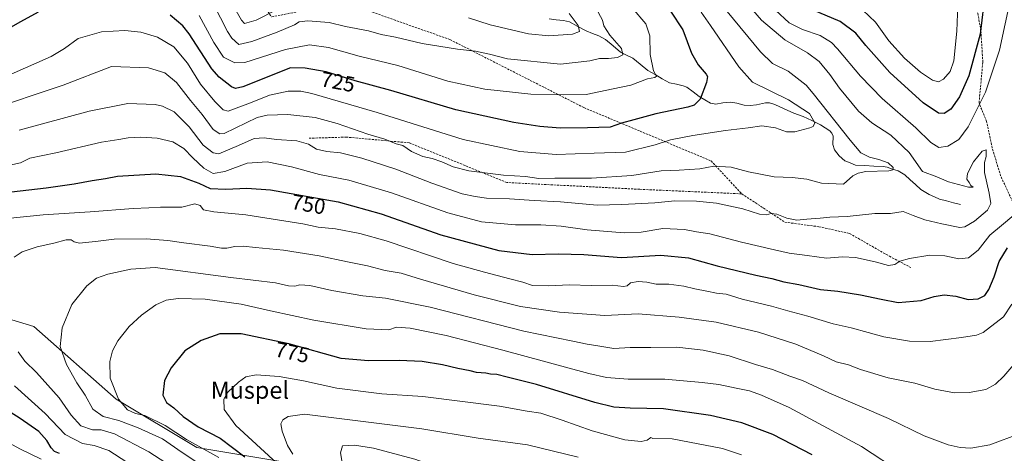
# Model space of a CAD drawing. Units: metres. Extents: x 610335 to 613772, y 4761709 to 4764078.
# Drawn here: x 611685 to 612143, y 4762907 to 4763109 of the extents above; entities that cross this region are included whole.
import ezdxf
from ezdxf.enums import TextEntityAlignment as Align

# ---------------------------------------------------------------- set-up
doc = ezdxf.new("R2010")
doc.units = ezdxf.units.M
doc.header["$MEASUREMENT"] = 0
doc.linetypes.add('TRAZOSX2', pattern=[1.5, 1, -0.5])
for name, color, linetype, lineweight in [('Arbolado forestal CxS', 92, 'Continuous', 0), ('Corriente natural lineal', 142, 'Continuous', 13), ('Curva de nivel maestra', 36, 'Continuous', 30), ('Curva de nivel normal', 36, 'Continuous', 0), ('Rótulo de curva de nivel directora', 19, 'Continuous', 0), ('Senda', 19, 'TRAZOSX2', 0), ('Texto cartográfico', 19, 'Continuous', 0)]:
    doc.layers.add(name, color=color, linetype=linetype, lineweight=lineweight)
doc.styles.add('Arial', font='txt', dxfattribs={"height": 0.2})

# ---------------------------------------------------------------- blocks, each defined once
blk = doc.blocks.new('*U150')
at = {"layer": 'Arbolado forestal CxS', "color": 92, "linetype": 'Continuous', "lineweight": 0}
blk.add_polyline3d([(611839.8054, 4762897.5469, 789.9843), (611767.0748, 4762909.6813, 767.5842), (611729.4301, 4762932.2581, 769.4429), (611691.0325, 4762966.1457, 763.1949), (611645.3569, 4762979.9209, 757.5524)], dxfattribs=at)
blk = doc.blocks.new('*U172')
at = {"layer": 'Curva de nivel normal', "color": 36, "linetype": 'Continuous', "lineweight": 0}
for points in [[(611694.45, 4762904.17, 745), (611684.56, 4762908.96, 745), (611676.6, 4762913.32, 745)], [(611675.6, 4763040.4, 745), (611684.94, 4763042.44, 745), (611689.26, 4763044.58, 745), (611701.3, 4763047.21, 745), (611722.62, 4763052.08, 745), (611730.7, 4763053.32, 745), (611735.03, 4763054.16, 745), (611741.03, 4763054.44, 745), (611748.65, 4763054.05, 745), (611755.93, 4763052.26, 745), (611761, 4763049.1, 745), (611765.12, 4763044.75, 745), (611770.38, 4763040, 745), (611774.71, 4763037.54, 745), (611780.13, 4763038.35, 745), (611790.47, 4763042.3, 745), (611799.82, 4763042.89, 745), (611811.11, 4763040.56, 745), (611824.3, 4763037.03, 745), (611837.95, 4763034.33, 745), (611857.8, 4763028.52, 745), (611884.03, 4763019.08, 745), (611899.78, 4763014.9, 745), (611915.52, 4763013.52, 745), (611927.35, 4763013.56, 745), (611936.91, 4763012.99, 745), (611949, 4763011.14, 745), (611966.24, 4763009.78, 745), (611974.1, 4763010.11, 745), (611984.22, 4763011.76, 745), (611994.28, 4763011.33, 745), (611999.92, 4763010.3, 745), (612006.17, 4763009.29, 745), (612020.94, 4763005.4, 745), (612036.28, 4763001.93, 745), (612043.11, 4763000.29, 745), (612051.45, 4762999.27, 745), (612060.5, 4762997.97, 745), (612068.04, 4762998.59, 745), (612073.95, 4762998.32, 745), (612083.22, 4762996.26, 745), (612089.46, 4762994.54, 745), (612092.43, 4762994.98, 745), (612094.76, 4762996.58, 745), (612099.15, 4762997.89, 745), (612108.68, 4762999.39, 745), (612115.66, 4762999.12, 745), (612122.16, 4762997.64, 745), (612126.74, 4762998.12, 745), (612131.16, 4763001.74, 745), (612136.57, 4763008.74, 745), (612142.04, 4763013.21, 745), (612147.74, 4763018.12, 745)], [(612148.65, 4763129.87, 745), (612141.21, 4763095.1, 745), (612134.67, 4763075.44, 745), (612126.59, 4763059.21, 745), (612122.16, 4763053.35, 745), (612117.04, 4763050.17, 745), (612112.83, 4763049.57, 745), (612109.2, 4763051.96, 745), (612102.07, 4763058.73, 745), (612086.42, 4763072.47, 745), (612076.3, 4763082.85, 745), (612065.69, 4763095.71, 745), (612062.77, 4763098.58, 745), (612057.62, 4763101.84, 745), (612049.35, 4763104.73, 745), (612043.08, 4763107.81, 745), (612036.73, 4763113.76, 745)]]:
    blk.add_polyline3d(points, dxfattribs=at)
blk = doc.blocks.new('*U184')
at = {"layer": 'Curva de nivel normal', "color": 36, "linetype": 'Continuous', "lineweight": 0}
blk.add_polyline3d([(612002.15, 4763112.69, 730), (612006.39, 4763106.62, 730), (612019.62, 4763087.3, 730), (612026.01, 4763080.07, 730), (612042.87, 4763071.85, 730), (612052.64, 4763065.5, 730), (612055.12, 4763061.19, 730), (612054.22, 4763059.44, 730), (612052.72, 4763058.73, 730), (612045.73, 4763056.91, 730), (612041.89, 4763056.95, 730), (612036.68, 4763058.74, 730), (612030.38, 4763059.76, 730), (612023.96, 4763058.81, 730), (612013.43, 4763057.56, 730), (611998.26, 4763055.24, 730), (611987.76, 4763053.18, 730), (611980.64, 4763050.8, 730), (611966.89, 4763047.38, 730), (611952.3, 4763047.02, 730), (611934.6, 4763046.33, 730), (611917.54, 4763047.71, 730), (611891.16, 4763053.31, 730), (611851.12, 4763065.95, 730), (611820.73, 4763074.79, 730), (611815.58, 4763075.87, 730), (611809.66, 4763075.98, 730), (611800.96, 4763074.1, 730), (611792, 4763070.48, 730), (611781.72, 4763066.63, 730), (611779.27, 4763067.23, 730), (611775.38, 4763071.02, 730), (611768.76, 4763079.1, 730), (611762.67, 4763088.99, 730), (611756.37, 4763096.56, 730), (611748.7, 4763101.11, 730), (611740.96, 4763103.44, 730), (611733.43, 4763104.21, 730), (611722.63, 4763103.61, 730), (611711.7, 4763100.43, 730), (611705.37, 4763095.75, 730), (611699.15, 4763092.12, 730), (611680.47, 4763083.91, 730)], dxfattribs=at)
blk = doc.blocks.new('*U186')
at = {"layer": 'Curva de nivel normal', "color": 36, "linetype": 'Continuous', "lineweight": 0}
for points in [[(611940.6, 4763112.21, 710), (611944.78, 4763106.48, 710), (611945.39, 4763103.78, 710), (611942.13, 4763102.52, 710), (611931.11, 4763101.66, 710), (611921.56, 4763102.6, 710), (611903.72, 4763106.9, 710), (611893.64, 4763110.2, 710)], [(611813.34, 4763118.73, 710), (611794.73, 4763109.09, 710), (611789.28, 4763107.51, 710), (611787.86, 4763109.06, 710), (611781.56, 4763120.43, 710)]]:
    blk.add_polyline3d(points, dxfattribs=at)
blk = doc.blocks.new('*U195')
at = {"layer": 'Curva de nivel normal', "color": 36, "linetype": 'Continuous', "lineweight": 0}
blk.add_polyline3d([(611768.13, 4763111.19, 720), (611774.92, 4763098.61, 720), (611779.53, 4763091.79, 720), (611784.83, 4763089.15, 720), (611789.36, 4763089.22, 720), (611808.39, 4763095.28, 720), (611819.57, 4763097.59, 720), (611828.42, 4763096.34, 720), (611842.76, 4763092.31, 720), (611860.71, 4763087.88, 720), (611884.09, 4763080.65, 720), (611901.22, 4763076.9, 720), (611922.75, 4763074.44, 720), (611937.83, 4763074.16, 720), (611948.52, 4763074.31, 720), (611961.16, 4763076.94, 720), (611969.3, 4763078.76, 720), (611977.07, 4763081.59, 720), (611980.45, 4763082.24, 720), (611981.21, 4763082.88, 720), (611979.94, 4763085.32, 720), (611978.34, 4763092.99, 720), (611978.14, 4763101.77, 720), (611976.34, 4763107.37, 720), (611969.92, 4763114.85, 720)], dxfattribs=at)
blk = doc.blocks.new('*U199')
at = {"layer": 'Curva de nivel normal', "color": 36, "linetype": 'Continuous', "lineweight": 0}
blk.add_polyline3d([(611684.26, 4763057.66, 740), (611716.95, 4763066.59, 740), (611734.93, 4763070.19, 740), (611747.7, 4763069.75, 740), (611751.06, 4763068.96, 740), (611756.52, 4763066.27, 740), (611763.5, 4763059.26, 740), (611770, 4763050.73, 740), (611774.6, 4763047.08, 740), (611777.27, 4763046.66, 740), (611786.53, 4763050.59, 740), (611793.73, 4763053.79, 740), (611798.42, 4763054.14, 740), (611804.24, 4763053.3, 740), (611813.6, 4763052.66, 740), (611819.12, 4763051.18, 740), (611822.82, 4763048.88, 740), (611827.66, 4763047.72, 740), (611834.02, 4763047.15, 740), (611844.03, 4763044.71, 740), (611859.79, 4763039.59, 740), (611876.53, 4763033, 740), (611890.72, 4763027.97, 740), (611896.81, 4763026.74, 740), (611902.07, 4763025.99, 740), (611912.7, 4763025.67, 740), (611924.32, 4763024.89, 740), (611936.58, 4763024.3, 740), (611953.68, 4763022.74, 740), (611965.1, 4763022.98, 740), (611980.45, 4763023.82, 740), (611989.85, 4763024.71, 740), (611999.96, 4763024.62, 740), (612009.28, 4763023.64, 740), (612021.56, 4763020.94, 740), (612029.27, 4763018.52, 740), (612032.6, 4763018.15, 740), (612034.71, 4763018.86, 740), (612037.3, 4763018.55, 740), (612042.08, 4763016.62, 740), (612046.64, 4763015.79, 740), (612051.33, 4763016.22, 740), (612057.63, 4763016.61, 740), (612062.14, 4763017.19, 740), (612070.19, 4763017.36, 740), (612082.96, 4763018.82, 740), (612090.34, 4763018.85, 740), (612096.28, 4763019.83, 740), (612100.89, 4763017.93, 740), (612106.34, 4763015.89, 740), (612114.31, 4763014.02, 740), (612122.59, 4763012.23, 740), (612124.96, 4763012.66, 740), (612129.41, 4763015.18, 740), (612135.55, 4763020.31, 740), (612137.08, 4763023.5, 740), (612136.31, 4763028.36, 740), (612134.16, 4763038.01, 740), (612134.07, 4763042.63, 740), (612134.92, 4763045.44, 740), (612134.96, 4763048.54, 740), (612133.09, 4763047.91, 740), (612129.03, 4763042.94, 740), (612126.19, 4763037.47, 740), (612125.94, 4763034.84, 740), (612127.02, 4763033.24, 740), (612127.79, 4763031.84, 740), (612128.82, 4763031.13, 740), (612126.62, 4763031.06, 740), (612117.39, 4763033.62, 740), (612111.88, 4763035.92, 740), (612105.2, 4763038.5, 740), (612099.06, 4763047.27, 740), (612090.55, 4763055.34, 740), (612081.71, 4763061.15, 740), (612075.43, 4763066.63, 740), (612066.59, 4763077.35, 740), (612062.08, 4763083.62, 740), (612057.02, 4763089.79, 740), (612051.6, 4763093.78, 740), (612041.1, 4763099.82, 740), (612030.14, 4763109.08, 740), (612018.17, 4763123.13, 740)], dxfattribs=at)
blk = doc.blocks.new('*U201')
at = {"layer": 'Curva de nivel normal', "color": 36, "linetype": 'Continuous', "lineweight": 0}
blk.add_polyline3d([(611668.37, 4763066.52, 735), (611704.7, 4763078.65, 735), (611727.27, 4763087.34, 735), (611744.53, 4763086.79, 735), (611752.1, 4763084.41, 735), (611757.6, 4763079.97, 735), (611764.15, 4763071.55, 735), (611769.56, 4763064.95, 735), (611774.64, 4763058.04, 735), (611777.76, 4763055.98, 735), (611779.81, 4763056.17, 735), (611795.24, 4763063.57, 735), (611799.82, 4763064.68, 735), (611809.49, 4763065.06, 735), (611822.26, 4763063.57, 735), (611832.52, 4763060.76, 735), (611846.75, 4763055.8, 735), (611854.7, 4763053.54, 735), (611859.98, 4763051.33, 735), (611863.03, 4763050.57, 735), (611867.04, 4763047.71, 735), (611872.36, 4763045.48, 735), (611876.69, 4763044.48, 735), (611881.26, 4763042.9, 735), (611886.47, 4763040.54, 735), (611893.76, 4763038.73, 735), (611910, 4763036.65, 735), (611920.27, 4763036.08, 735), (611926.5, 4763035.22, 735), (611933.92, 4763035.32, 735), (611951, 4763035.3, 735), (611969.75, 4763036.58, 735), (611983.41, 4763038.76, 735), (611991.83, 4763039.09, 735), (612001.49, 4763039.68, 735), (612008.03, 4763040.86, 735), (612016.12, 4763040.45, 735), (612024.16, 4763038.32, 735), (612036.16, 4763036, 735), (612044.57, 4763035.66, 735), (612051.3, 4763034.86, 735), (612058.24, 4763032.96, 735), (612068.41, 4763032.46, 735), (612072.71, 4763036.35, 735), (612075.19, 4763037.67, 735), (612078.85, 4763038.4, 735), (612089.58, 4763038.68, 735), (612091.5, 4763039.21, 735), (612091.52, 4763040.3, 735), (612089.2, 4763042.41, 735), (612084.97, 4763044.08, 735), (612080.5, 4763045.11, 735), (612076.48, 4763047.11, 735), (612071.58, 4763053.08, 735), (612054.27, 4763074.77, 735), (612051.02, 4763078.73, 735), (612042.6, 4763085.23, 735), (612035.4, 4763088.87, 735), (612029.77, 4763094.28, 735), (612014.28, 4763113.02, 735)], dxfattribs=at)
blk = doc.blocks.new('*U205')
at = {"layer": 'Curva de nivel normal', "color": 36, "linetype": 'Continuous', "lineweight": 0}
for points in [[(611742.78, 4762897.31, 755), (611726, 4762908.29, 755), (611719.14, 4762910.54, 755), (611713.82, 4762911.44, 755), (611705.66, 4762915.76, 755), (611696.4, 4762925.47, 755), (611682.1, 4762938.46, 755)], [(611678.7, 4763016.48, 755), (611695.45, 4763018.26, 755), (611717.38, 4763019.55, 755), (611737.45, 4763021.22, 755), (611744.7, 4763021.45, 755), (611750.11, 4763021.72, 755), (611760.02, 4763021.81, 755), (611766.11, 4763023.29, 755), (611768.59, 4763022.5, 755), (611770.19, 4763020.57, 755), (611774.96, 4763019.56, 755), (611789.9, 4763018.18, 755), (611816.4, 4763014.02, 755), (611823.54, 4763012.48, 755), (611831.71, 4763011.74, 755), (611843.03, 4763009.49, 755), (611855.31, 4763006.14, 755), (611886.56, 4762995.57, 755), (611901.16, 4762991.44, 755), (611912.97, 4762988.32, 755), (611918.98, 4762986.86, 755), (611923.5, 4762985.24, 755), (611931.06, 4762985.02, 755), (611940.71, 4762985.51, 755), (611950.85, 4762985.21, 755), (611960.6, 4762985.34, 755), (611965.98, 4762984.83, 755), (611967.54, 4762985.08, 755), (611969.12, 4762986.51, 755), (611972.73, 4762987.14, 755), (611976.84, 4762986.79, 755), (611981.08, 4762985.92, 755), (611987.04, 4762985.79, 755), (611994.04, 4762984.88, 755), (611999.12, 4762983.64, 755), (612004.79, 4762982.65, 755), (612009.32, 4762981.62, 755), (612013.77, 4762981.16, 755), (612021.19, 4762978.9, 755), (612034.95, 4762975.67, 755), (612042.43, 4762973.48, 755), (612051.83, 4762970.88, 755), (612063.61, 4762967.35, 755), (612072, 4762965.48, 755), (612079.98, 4762963.38, 755), (612087.16, 4762961.3, 755), (612099.2, 4762959.23, 755), (612108.83, 4762959.14, 755), (612123.46, 4762960.99, 755), (612130.41, 4762962.07, 755), (612133.48, 4762963.32, 755), (612143.01, 4762970.56, 755), (612146.92, 4762976.47, 755)], [(612121.82, 4763120.25, 755), (612121.29, 4763103.86, 755), (612119.82, 4763089.99, 755), (612118.2, 4763085.05, 755), (612115.04, 4763081.45, 755), (612112.66, 4763080.32, 755), (612109.85, 4763081.04, 755), (612104.33, 4763084.71, 755), (612096.8, 4763091.31, 755), (612089.62, 4763099.4, 755), (612083.32, 4763108.04, 755), (612074.55, 4763116.48, 755)]]:
    blk.add_polyline3d(points, dxfattribs=at)
blk = doc.blocks.new('*U206')
at = {"layer": 'Curva de nivel maestra', "color": 36, "linetype": 'Continuous', "lineweight": 30}
for points in [[(611703.03, 4762906.84, 750), (611700.77, 4762907.75, 750), (611699.14, 4762909.53, 750), (611697.2, 4762912.96, 750), (611693.48, 4762917.05, 750), (611684.7, 4762923.17, 750), (611656.34, 4762941, 750)], [(611676.66, 4763028.54, 750), (611696.85, 4763030.77, 750), (611709.95, 4763032.66, 750), (611718.24, 4763034.28, 750), (611724.42, 4763035.1, 750), (611730.04, 4763036.26, 750), (611747.97, 4763037.29, 750), (611759.48, 4763036.02, 750), (611767.98, 4763032.93, 750), (611773.24, 4763030.54, 750), (611780.54, 4763030.15, 750), (611790.36, 4763030.72, 750), (611801.41, 4763029.87, 750), (611832.99, 4763024.22, 750), (611852.96, 4763018.63, 750), (611880.85, 4763008.94, 750), (611907.82, 4763001.5, 750), (611923.38, 4762999.69, 750), (611935.66, 4763000.04, 750), (611947.46, 4762999.63, 750), (611964.92, 4762998.36, 750), (611983.31, 4762999.46, 750), (611996.25, 4762998.08, 750), (612009.48, 4762994.44, 750), (612027.5, 4762990.08, 750), (612035.02, 4762988.55, 750), (612040.63, 4762986.92, 750), (612047.69, 4762985.65, 750), (612057.71, 4762983.4, 750), (612065.72, 4762982.65, 750), (612076.42, 4762980.87, 750), (612086.06, 4762978.81, 750), (612093.93, 4762977.35, 750), (612104.59, 4762978.24, 750), (612110.66, 4762980.1, 750), (612115.3, 4762980.92, 750), (612120.77, 4762980.28, 750), (612126.48, 4762978.65, 750), (612131.12, 4762978.96, 750), (612134.35, 4762980.64, 750), (612136.24, 4762983.43, 750), (612138.72, 4762989.23, 750), (612141.05, 4762996.46, 750), (612144.83, 4763002.82, 750)], [(612134.44, 4763122.2, 750), (612132.06, 4763102.44, 750), (612126.9, 4763083.13, 750), (612122.57, 4763073.2, 750), (612118.38, 4763067.54, 750), (612115.32, 4763065.48, 750), (612112.66, 4763065.72, 750), (612105.6, 4763070.42, 750), (612090.01, 4763084.67, 750), (612078.78, 4763097.19, 750), (612074.13, 4763103.01, 750), (612066.95, 4763108.37, 750), (612054, 4763113.86, 750)]]:
    blk.add_polyline3d(points, dxfattribs=at)
blk = doc.blocks.new('*U216')
at = {"layer": 'Curva de nivel maestra', "color": 36, "linetype": 'Continuous', "lineweight": 30}
for points in [[(611987.74, 4763113.26, 725), (611993.58, 4763104.59, 725), (611997.64, 4763093.7, 725), (612000.77, 4763088.16, 725), (612004.46, 4763083.86, 725), (612005.02, 4763082.78, 725), (612004.66, 4763079.91, 725), (612001.71, 4763072.18, 725), (611998.84, 4763069.37, 725), (611995.93, 4763068.46, 725), (611980.94, 4763065.32, 725), (611970.79, 4763062.59, 725), (611964.96, 4763060.95, 725), (611959.71, 4763059.09, 725), (611949.16, 4763058.75, 725), (611936.46, 4763058.57, 725), (611926.91, 4763059.36, 725), (611914.72, 4763061.25, 725), (611887.71, 4763067.21, 725), (611857.43, 4763076.18, 725), (611840.78, 4763080.74, 725), (611827.31, 4763084.89, 725), (611817.6, 4763086.71, 725), (611810.71, 4763086.82, 725), (611788.48, 4763077.87, 725), (611785.04, 4763077.2, 725), (611783.26, 4763077.98, 725), (611777.53, 4763082.38, 725), (611774, 4763086.4, 725), (611763.56, 4763102.62, 725), (611760.56, 4763106.43, 725), (611754.68, 4763111.42, 725)], [(611693.16, 4763112.77, 725), (611684.89, 4763108.28, 725), (611675.5, 4763102.97, 725)]]:
    blk.add_polyline3d(points, dxfattribs=at)

msp = doc.modelspace()

# ---------------------------------------------------------------- linework, layer by layer
at = {"layer": 'Arbolado forestal CxS', "color": 92, "linetype": 'Continuous', "lineweight": 0}
for points in [[(611379.11, 4763046.49, 741.18), (611399.75, 4763029.97, 729.77), (611438.98, 4763024.96, 726.39), (611443.18, 4763024.3, 726.56), (611485.99, 4763017.55, 728.9), (611512.69, 4763003.53, 735.18), (611544.97, 4762998.74, 744.1), (611575.09, 4762992.46, 750.51), (611645.36, 4762979.92, 757.55), (611691.03, 4762966.15, 763.19), (611729.43, 4762932.26, 769.44), (611767.07, 4762909.68, 767.58), (611839.81, 4762897.55, 789.98), (611850.56, 4762895.75, 791.94), (611911.33, 4762879.18, 785.91), (611958.3, 4762863.98, 790.43), (611987.42, 4762846.66, 797.6), (612001.84, 4762815.76, 791.7), (611993.72, 4762786.3, 781.08)], [(611379.11, 4763046.49, 741.18), (611399.75, 4763029.97, 729.77), (611438.98, 4763024.96, 726.39), (611443.18, 4763024.3, 726.56), (611485.99, 4763017.55, 728.9), (611512.69, 4763003.53, 735.18), (611544.97, 4762998.74, 744.1), (611575.09, 4762992.46, 750.51), (611645.36, 4762979.92, 757.55), (611691.03, 4762966.15, 763.19), (611729.43, 4762932.26, 769.44), (611767.07, 4762909.68, 767.58), (611839.81, 4762897.55, 789.98), (611850.56, 4762895.75, 791.94), (611911.33, 4762879.18, 785.91), (611958.3, 4762863.98, 790.43), (611987.42, 4762846.66, 797.6), (612001.84, 4762815.76, 791.7), (611993.72, 4762786.3, 781.08)], [(611645.36, 4762979.92, 757.55), (611691.03, 4762966.15, 763.19), (611729.43, 4762932.26, 769.44), (611767.07, 4762909.68, 767.58), (611839.81, 4762897.55, 789.98)]]:
    msp.add_polyline3d(points, dxfattribs=at)
at = {"layer": 'Corriente natural lineal', "color": 142, "linetype": 'Continuous', "lineweight": 13}
msp.add_polyline3d([(611931.24, 4763109.6, 708.65), (611934.59, 4763109.22, 708.34), (611937.93, 4763108.84, 708.18), (611940.68, 4763108.22, 708.4), (611944.57, 4763106.1, 710.28), (611948.46, 4763103.98, 711.61), (611951.41, 4763102.85, 712.92), (611954.35, 4763101.72, 713.61), (611957.52, 4763099.97, 713.92), (611961.03, 4763097.08, 714.45), (611964.55, 4763094.18, 714.94), (611967.37, 4763092.75, 715.72), (611970.19, 4763091.33, 717.24), (611973.71, 4763088.43, 718.35), (611977.22, 4763085.53, 719.2), (611980.59, 4763083.62, 720.12), (611983.96, 4763081.7, 720.73), (611987.33, 4763079.79, 720.81), (611990.56, 4763079.13, 720.7), (611993.78, 4763078.46, 721.04), (611995.44, 4763077.77, 721.61), (611998.33, 4763075.61, 723.04), (612001.21, 4763073.45, 724.35), (612003.83, 4763071.85, 725.09), (612006.45, 4763070.26, 725.78), (612008.86, 4763069.87, 726.13), (612012.16, 4763070.54, 726.33), (612015.93, 4763070.71, 725.95), (612018.74, 4763070.35, 725.83), (612022.17, 4763069.43, 725.88), (612025.01, 4763069.23, 726.68), (612027.84, 4763069.46, 727.11), (612032.11, 4763070.46, 727.37), (612033.9, 4763070.44, 727.77), (612036.37, 4763069.72, 728.15), (612040.81, 4763067.67, 728.66), (612045.26, 4763065.63, 727.99), (612049.6, 4763064.12, 727.66), (612053.66, 4763062.19, 729.43), (612057.72, 4763060.26, 731.62), (612059.89, 4763058.87, 732.24), (612062.06, 4763057.47, 732.63), (612063.04, 4763056.25, 732.56), (612063.58, 4763054.91, 732.4), (612063.52, 4763050.98, 731.89), (612064.22, 4763048.49, 731.7), (612066.34, 4763045.7, 731.48), (612069.11, 4763043.45, 732.37), (612071.61, 4763042.4, 733.67), (612074.1, 4763041.34, 734.37), (612078.37, 4763041.16, 734.99), (612082.64, 4763040.97, 734.9), (612086.91, 4763040.79, 734.21), (612088.77, 4763040.45, 734.64), (612091.33, 4763039.58, 735.16), (612093.88, 4763038.72, 736.19), (612096.94, 4763036.86, 737.51), (612099.45, 4763034.58, 737.94), (612101.96, 4763032.29, 737.99), (612104.47, 4763030.01, 737.67), (612108.36, 4763027.74, 736.84), (612110.79, 4763026.64, 736.72), (612113.23, 4763025.54, 736.85), (612116.48, 4763024.7, 736.96), (612119.74, 4763023.85, 736.89), (612123, 4763023, 737.14)], dxfattribs=at)
at = {"layer": 'Curva de nivel maestra', "color": 36, "linetype": 'Continuous', "lineweight": 30}
for points in [[(612053.8, 4762906.18, 775), (612035.56, 4762915.72, 775), (612021.03, 4762921.1, 775), (612006.38, 4762924.59, 775), (611984.52, 4762927.76, 775), (611968.94, 4762927.97, 775), (611961.43, 4762928.48, 775), (611952.51, 4762930.58, 775), (611925.33, 4762939.08, 775), (611911.71, 4762942.45, 775), (611906.87, 4762943.76, 775), (611903.98, 4762943.92, 775), (611901.69, 4762944.36, 775), (611897.43, 4762944.6, 775), (611894.42, 4762945.35, 775), (611888.73, 4762946.49, 775), (611881.61, 4762948.25, 775), (611872, 4762949.72, 775), (611861.33, 4762950.21, 775), (611847.06, 4762950.11, 775), (611834.3, 4762951.17, 775), (611809.93, 4762957.98, 775), (611787.68, 4762962.68, 775), (611777.71, 4762962.74, 775), (611769.11, 4762959.5, 775), (611761.42, 4762954.76, 775)], [(611761.42, 4762954.76, 775), (611755.17, 4762946.83, 775), (611751.92, 4762940.95, 775), (611751.27, 4762934.02, 775), (611752.9, 4762930.72, 775), (611756.36, 4762928.11, 775), (611760.69, 4762924.08, 775), (611767.69, 4762919.24, 775), (611777.9, 4762913.95, 775), (611789.47, 4762905.36, 775)]]:
    msp.add_polyline3d(points, dxfattribs=at)
at = {"layer": 'Curva de nivel normal', "color": 36, "linetype": 'Continuous', "lineweight": 0}
for points in [[(611774.78, 4763116.5, 715), (611781.36, 4763103.7, 715), (611783.3, 4763100.64, 715), (611786.56, 4763097.68, 715), (611792.71, 4763099.06, 715), (611804.57, 4763103.4, 715), (611812.62, 4763106.91, 715), (611814.74, 4763108.23, 715), (611818.72, 4763108.72, 715), (611828.73, 4763108.02, 715), (611836.29, 4763106.13, 715), (611847.04, 4763104.08, 715), (611853.04, 4763102.4, 715), (611859.71, 4763101.17, 715), (611872.1, 4763098.22, 715), (611888.59, 4763095.54, 715), (611896.86, 4763094.59, 715), (611903.44, 4763093.14, 715), (611911.81, 4763090.98, 715), (611936.62, 4763088.55, 715), (611950.16, 4763089.99, 715), (611954.75, 4763091.1, 715), (611958.98, 4763091.15, 715), (611963.1, 4763091.61, 715), (611965.6, 4763092.89, 715), (611964.94, 4763095.76, 715), (611959.52, 4763102.07, 715), (611956.67, 4763106.43, 715), (611956.07, 4763109.1, 715), (611953.1, 4763114.44, 715)], [(611681.99, 4762998.48, 760), (611685.7, 4763000.9, 760), (611692.7, 4763003.21, 760), (611700.39, 4763005.04, 760), (611706.15, 4763006.58, 760), (611708.56, 4763006.62, 760), (611709.89, 4763005.62, 760), (611712.44, 4763004.95, 760), (611715.15, 4763005.34, 760), (611719.88, 4763005.78, 760), (611728.54, 4763006.82, 760), (611743.5, 4763006.95, 760), (611753.58, 4763006.3, 760), (611761.02, 4763005.08, 760), (611773.25, 4763003.58, 760), (611778.5, 4763002.62, 760), (611781.04, 4763002.64, 760), (611784.71, 4763003.51, 760), (611788.73, 4763003.63, 760), (611794.47, 4763002.9, 760), (611807.45, 4763001.68, 760), (611824.1, 4762999.03, 760), (611837.21, 4762996.22, 760), (611846.57, 4762994.36, 760), (611854.78, 4762992.29, 760), (611862.31, 4762991.02, 760), (611871.34, 4762988.18, 760), (611896.3, 4762980.82, 760), (611917.94, 4762975.42, 760), (611936.02, 4762972.76, 760), (611957.24, 4762971.29, 760), (611972.67, 4762972.06, 760), (611991.82, 4762970.53, 760), (612009.15, 4762968.16, 760), (612028.8, 4762963.4, 760), (612046.15, 4762957.93, 760), (612059.04, 4762952.41, 760), (612065.04, 4762949.59, 760), (612070.71, 4762948.27, 760), (612076.42, 4762946.12, 760), (612089.3, 4762942.18, 760), (612101.6, 4762939.62, 760), (612111.07, 4762936.94, 760), (612120.12, 4762935.16, 760), (612127.07, 4762935.35, 760), (612134.71, 4762936.72, 760), (612139.25, 4762939.26, 760), (612143.16, 4762942.99, 760), (612147.84, 4762948.43, 760)], [(612150.72, 4762916.2, 765), (612136.66, 4762910.95, 765), (612127.84, 4762909.37, 765), (612122.82, 4762909.6, 765), (612117.22, 4762910.83, 765), (612106.06, 4762915.06, 765), (612089.38, 4762923.17, 765), (612061.64, 4762935.16, 765), (612049.34, 4762940.92, 765), (612043.45, 4762942.93, 765), (612035.31, 4762946.03, 765), (612027.38, 4762948.35, 765), (612015.13, 4762952.41, 765), (612003.06, 4762955.12, 765), (611990.7, 4762956.4, 765), (611978.67, 4762956.35, 765), (611969.05, 4762956.32, 765), (611961.46, 4762955.86, 765), (611954.81, 4762956.9, 765), (611949.04, 4762957.79, 765), (611942.25, 4762959.2, 765), (611919.53, 4762964, 765), (611875.75, 4762975.05, 765), (611854.93, 4762979.38, 765), (611844.43, 4762980.48, 765), (611830.01, 4762982.87, 765), (611819.73, 4762985.2, 765), (611815.04, 4762985.52, 765), (611812.71, 4762984.87, 765), (611809.75, 4762985.04, 765), (611803.67, 4762986.54, 765), (611782.91, 4762988.96, 765), (611747.62, 4762993.7, 765), (611736.28, 4762992.82, 765), (611725.58, 4762990.46, 765), (611720.25, 4762988.59, 765), (611715.84, 4762985.13, 765), (611708.8, 4762976.35, 765), (611704.23, 4762965.44, 765), (611703.43, 4762956.8, 765), (611706.29, 4762948.44, 765), (611711.12, 4762939.76, 765), (611715.08, 4762934.06, 765), (611718.65, 4762927.48, 765), (611723.34, 4762924.13, 765), (611730.74, 4762922.32, 765), (611739.71, 4762918.77, 765), (611751.02, 4762913.75, 765), (611760.21, 4762907.27, 765), (611773.16, 4762898.7, 765)], [(612096.29, 4762897.34, 770), (612076.86, 4762910.11, 770), (612043.11, 4762928.28, 770), (612030.15, 4762934, 770), (612024.61, 4762936.1, 770), (612018.34, 4762937.33, 770), (612010.36, 4762939.08, 770), (612002.62, 4762939.91, 770), (611985.16, 4762941.61, 770), (611968.04, 4762941.58, 770), (611958.02, 4762942.38, 770), (611949.71, 4762944.22, 770), (611909.71, 4762955.1, 770), (611883.25, 4762961.85, 770), (611866.42, 4762965.36, 770), (611860.17, 4762965.8, 770), (611856.48, 4762964.52, 770), (611845.94, 4762965.02, 770), (611821.63, 4762969.01, 770), (611801.44, 4762973.49, 770), (611787.75, 4762976.52, 770), (611770.96, 4762978.85, 770), (611758.38, 4762979.16, 770), (611752.79, 4762978.38, 770), (611748.03, 4762976.22, 770), (611741.2, 4762971.4, 770), (611735.51, 4762966.16, 770), (611730.28, 4762959.43, 770), (611727.8, 4762954.69, 770), (611726.45, 4762949.82, 770), (611726.71, 4762942.04, 770), (611730.63, 4762932.17, 770), (611734.75, 4762927.21, 770), (611738.49, 4762925.59, 770), (611742.78, 4762924.6, 770), (611752.27, 4762919.99, 770), (611762.24, 4762913.41, 770), (611777.26, 4762904.92, 770)], [(611755.3, 4762900.75, 760), (611744.64, 4762907.7, 760), (611728.69, 4762915.97, 760), (611722.53, 4762917.96, 760), (611718.37, 4762917.91, 760), (611713, 4762919.82, 760), (611708.57, 4762924.8, 760), (611702.98, 4762932.76, 760), (611692.3, 4762944.6, 760), (611686.93, 4762949.91, 760), (611683.8, 4762954.21, 760)], [(612020.91, 4762906.21, 780), (612012.02, 4762909.12, 780), (611988.62, 4762913.76, 780), (611979.64, 4762913.83, 780), (611978.6, 4762914.26, 780), (611976.98, 4762913.03, 780), (611974.08, 4762912.46, 780), (611966.57, 4762913.3, 780), (611951.35, 4762917.38, 780), (611937.31, 4762922.41, 780), (611927.33, 4762925.6, 780), (611920.95, 4762926.61, 780), (611908.04, 4762928.9, 780), (611872.38, 4762933.46, 780), (611853.25, 4762934.63, 780), (611832.27, 4762937.41, 780), (611816.73, 4762940.78, 780), (611805.46, 4762942.83, 780), (611794.76, 4762943.53, 780), (611789.96, 4762942.58, 780), (611786.48, 4762940.09, 780), (611781.58, 4762935.43, 780), (611779.71, 4762932.18, 780), (611779.83, 4762927.4, 780), (611785.24, 4762919.96, 780), (611804.32, 4762902.34, 780)], [(611944.71, 4762905.08, 785), (611921.16, 4762910.86, 785), (611898.17, 4762914.01, 785), (611871.92, 4762918.31, 785), (611817.23, 4762925.28, 785), (611809.61, 4762924.14, 785), (611807.18, 4762922.63, 785), (611806.28, 4762920.68, 785), (611806.77, 4762917.25, 785), (611809.26, 4762910.64, 785), (611811.85, 4762906.57, 785)], [(611886.38, 4762877.42, 790), (611894.43, 4762878.65, 790), (611900.92, 4762881.2, 790), (611905.88, 4762884.04, 790), (611907.22, 4762885.49, 790), (611906.73, 4762887.21, 790), (611904.3, 4762890.29, 790), (611884.87, 4762898.39, 790), (611868.62, 4762904.17, 790), (611849.34, 4762909.39, 790), (611840.56, 4762910.8, 790), (611834.97, 4762910.49, 790), (611834.08, 4762907.22, 790), (611834.97, 4762901.68, 790), (611836.34, 4762898.52, 790), (611840.79, 4762894.97, 790), (611856.91, 4762885.39, 790), (611875.04, 4762878.83, 790), (611886.38, 4762877.42, 790)]]:
    msp.add_polyline3d(points, dxfattribs=at)
at = {"layer": 'Senda', "color": 19, "linetype": 'TRAZOSX2', "lineweight": 0}
for points in [[(611792.26, 4763133.99), (611795.6, 4763119.03), (611801.95, 4763110.56), (611817.82, 4763113.73), (611843.23, 4763114.79), (611885.03, 4763099.98), (611947.47, 4763068.23), (612006.74, 4763043.35), (612021.03, 4763028.01)], [(612147.34, 4763024.12), (612141.66, 4763036.36), (612137.73, 4763049.47), (612135.11, 4763061.71), (612131.61, 4763070.45), (612133.36, 4763089.47), (612132.49, 4763103.89), (612130.3, 4763116.57)], [(612021.03, 4763028.01), (611973.4, 4763030.13), (611911.49, 4763033.3), (611865.98, 4763051.82), (611836.88, 4763054.47), (611819.41, 4763053.94)], [(612021.03, 4763028.01), (612041.13, 4763014.78), (612057.01, 4763012.66), (612071.3, 4763009.49), (612089.82, 4762998.9), (612099.87, 4762993.61)]]:
    msp.add_lwpolyline(points, dxfattribs=at)

# ---------------------------------------------------------------- block references
at = {"layer": 'Arbolado forestal CxS', "color": 92, "linetype": 'Continuous', "lineweight": 0}
msp.add_blockref('*U150', (0, 0), dxfattribs=at)
at = {"layer": 'Curva de nivel maestra', "color": 36, "linetype": 'Continuous', "lineweight": 30}
for name in ['*U216', '*U206']:
    msp.add_blockref(name, (0, 0), dxfattribs=at)
at = {"layer": 'Curva de nivel normal', "color": 36, "linetype": 'Continuous', "lineweight": 0}
for name in ['*U172', '*U205', '*U195', '*U184', '*U201', '*U199', '*U186']:
    msp.add_blockref(name, (0, 0), dxfattribs=at)

# ---------------------------------------------------------------- texts
at = {"layer": 'Rótulo de curva de nivel directora', "color": 19, "linetype": 'Continuous', "lineweight": 0, "style": 'Arial'}
for s, rotation, p in [('725', -10.616, (611832.84, 4763080.26)), ('750', -10.1436, (611819.11, 4763023.12)), ('775', -11.9274, (611811.51, 4762954.04))]:
    msp.add_text(s, height=7, rotation=rotation, dxfattribs=at).set_placement(p, align=Align.MIDDLE_CENTER)
at = {"layer": 'Texto cartográfico', "color": 19, "linetype": 'Continuous', "lineweight": 0, "style": 'Arial'}
msp.add_text('Muspel', height=8, dxfattribs=at).set_placement((611791.76, 4762936.41), align=Align.MIDDLE_CENTER)

doc.saveas('drawing.dxf')
